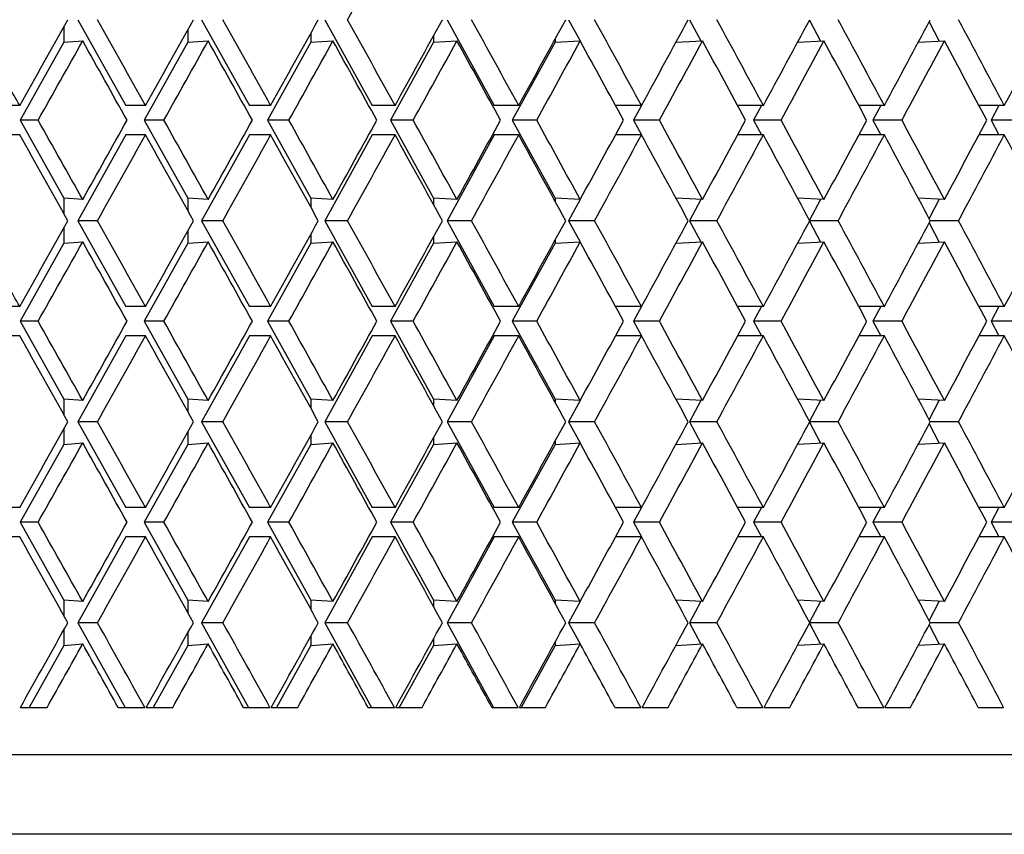
# Model space of a CAD drawing. Units: millimetres. Extents: x 64 to 2312, y 64 to 1616.
# Drawn here: x 633 to 639, y 1220 to 1225 of the extents above; entities that cross this region are included whole.
import ezdxf

# ---------------------------------------------------------------- set-up
doc = ezdxf.new("R2010")
doc.units = ezdxf.units.MM
doc.header["$LTSCALE"] = 8
doc.layers.add('Visible (ISO)', color=7, linetype='Continuous', lineweight=25, true_color=0x00003f)
doc.layers.add('Visible Narrow (ISO)', color=7, linetype='Continuous', lineweight=25, true_color=0x00003f)

msp = doc.modelspace()

# ---------------------------------------------------------------- linework, layer by layer
at = {"layer": 'Visible (ISO)'}
for p, q in [((633.1485, 1224.8737), (633.1485, 1224.7762)), ((633.2366, 1224.9188), (633.5391, 1224.3779)), ((634.0172, 1224.9188), (634.318, 1224.3779)), ((634.7934, 1224.9188), (635.0923, 1224.3779)), ((635.5648, 1224.9188), (635.8618, 1224.3779)), ((636.3312, 1224.9188), (636.4039, 1224.7853)), ((637.0921, 1224.9188), (637.1646, 1224.7847)), ((637.8492, 1224.915), (637.9195, 1224.7842)), ((638.6039, 1224.9046), (638.6682, 1224.7837)), ((633.9296, 1224.8545), (633.9296, 1224.7762)), ((634.7063, 1224.835), (634.7063, 1224.7762)), ((635.4783, 1224.8154), (635.4783, 1224.7762)), ((633.1485, 1224.7762), (632.8726, 1224.2854)), ((633.1485, 1224.7762), (633.2672, 1224.7853)), ((633.9296, 1224.7762), (633.6551, 1224.2854)), ((633.9296, 1224.7762), (634.0584, 1224.7853)), ((634.7063, 1224.7762), (634.4334, 1224.2854)), ((634.7063, 1224.7762), (634.8451, 1224.7853)), ((635.4783, 1224.7762), (635.207, 1224.2854)), ((635.4783, 1224.7762), (635.6271, 1224.7853)), ((636.2453, 1224.7762), (635.9758, 1224.2854)), ((636.2453, 1224.7954), (636.2453, 1224.7762)), ((636.2453, 1224.7762), (636.404, 1224.7853)), ((637.0074, 1224.7763), (637.1754, 1224.7853)), ((637.7746, 1224.7768), (637.941, 1224.7853)), ((638.5358, 1224.7773), (638.7005, 1224.7853)), ((632.8701, 1224.3779), (632.756, 1224.3779)), ((633.6633, 1224.3779), (633.5391, 1224.3779)), ((634.4523, 1224.3779), (634.318, 1224.3779)), ((635.2368, 1224.3779), (635.0923, 1224.3779)), ((636.0162, 1224.3779), (635.8618, 1224.3779)), ((636.7904, 1224.3779), (636.6267, 1224.3779)), ((636.7897, 1224.3779), (636.7392, 1224.2854)), ((637.559, 1224.3779), (637.3965, 1224.3779)), ((637.5471, 1224.3779), (637.4971, 1224.2854)), ((638.3216, 1224.3779), (638.1604, 1224.3779)), ((638.2987, 1224.3779), (638.249, 1224.2854)), ((639.0779, 1224.3779), (638.9181, 1224.3779)), ((639.0439, 1224.3779), (638.9947, 1224.2854)), ((632.9867, 1224.2854), (632.8726, 1224.2854)), ((632.8726, 1224.2854), (633.1485, 1223.7945)), ((633.7793, 1224.2854), (633.6551, 1224.2854)), ((633.6551, 1224.2854), (633.9296, 1223.7945)), ((634.5677, 1224.2854), (634.4334, 1224.2854)), ((634.4334, 1224.2854), (634.7063, 1223.7945)), ((635.3514, 1224.2854), (635.207, 1224.2854)), ((635.207, 1224.2854), (635.4783, 1223.7945)), ((636.1301, 1224.2854), (635.9758, 1224.2854)), ((635.9758, 1224.2854), (636.2453, 1223.7945)), ((636.9035, 1224.2854), (636.7392, 1224.2854)), ((636.7392, 1224.2854), (636.7897, 1224.1929)), ((637.6712, 1224.2854), (637.4971, 1224.2854)), ((637.4971, 1224.2854), (637.5471, 1224.1929)), ((638.4329, 1224.2854), (638.249, 1224.2854)), ((638.249, 1224.2854), (638.2987, 1224.1929)), ((639.1883, 1224.2854), (638.9947, 1224.2854)), ((638.9947, 1224.2854), (639.0439, 1224.1929)), ((632.8701, 1224.1929), (632.756, 1224.1929)), ((633.5391, 1224.1929), (633.2366, 1223.652)), ((633.6633, 1224.1929), (633.5391, 1224.1929)), ((634.318, 1224.1929), (634.0172, 1223.652)), ((634.4523, 1224.1929), (634.318, 1224.1929)), ((635.0923, 1224.1929), (634.7934, 1223.652)), ((635.2368, 1224.1929), (635.0923, 1224.1929)), ((635.8618, 1224.1929), (635.5648, 1223.652)), ((636.0162, 1224.1929), (635.8618, 1224.1929)), ((636.7904, 1224.1929), (636.6267, 1224.1929)), ((637.559, 1224.1929), (637.3965, 1224.1929)), ((638.3216, 1224.1929), (638.1604, 1224.1929)), ((639.0779, 1224.1929), (638.9181, 1224.1929)), ((633.2672, 1223.7855), (633.1485, 1223.7945)), ((633.1485, 1223.7945), (633.1485, 1223.6971)), ((634.0584, 1223.7855), (633.9296, 1223.7945)), ((633.9296, 1223.7945), (633.9296, 1223.7163)), ((634.8451, 1223.7855), (634.7063, 1223.7945)), ((634.7063, 1223.7945), (634.7063, 1223.7357)), ((635.6271, 1223.7855), (635.4783, 1223.7945)), ((635.4783, 1223.7945), (635.4783, 1223.7554)), ((636.404, 1223.7855), (636.2453, 1223.7945)), ((636.2453, 1223.7945), (636.2453, 1223.7753)), ((636.4039, 1223.7855), (636.3312, 1223.652)), ((637.1754, 1223.7855), (637.0074, 1223.7945)), ((637.1646, 1223.7861), (637.0921, 1223.652)), ((637.941, 1223.7855), (637.7746, 1223.7939)), ((637.9195, 1223.7866), (637.8492, 1223.6557)), ((638.7005, 1223.7855), (638.5358, 1223.7934)), ((638.6682, 1223.7871), (638.6039, 1223.6662)), ((633.2366, 1223.652), (633.5391, 1223.1112)), ((633.3605, 1223.652), (633.2366, 1223.652)), ((634.0172, 1223.652), (634.318, 1223.1112)), ((634.1512, 1223.652), (634.0172, 1223.652)), ((634.7934, 1223.652), (635.0923, 1223.1112)), ((634.9374, 1223.652), (634.7934, 1223.652)), ((635.5648, 1223.652), (635.8618, 1223.1112)), ((635.7188, 1223.652), (635.5648, 1223.652)), ((636.3312, 1223.652), (636.4039, 1223.5185)), ((636.4951, 1223.652), (636.3312, 1223.652)), ((637.0921, 1223.652), (637.1646, 1223.518)), ((637.2658, 1223.652), (637.0921, 1223.652)), ((637.8492, 1223.6483), (637.9195, 1223.5174)), ((638.0308, 1223.652), (637.8512, 1223.652)), ((638.6039, 1223.6378), (638.6682, 1223.517)), ((638.7895, 1223.652), (638.6115, 1223.652)), ((633.1485, 1223.607), (633.1485, 1223.5095)), ((633.9296, 1223.5878), (633.9296, 1223.5095)), ((634.7063, 1223.5683), (634.7063, 1223.5095)), ((633.1485, 1223.5095), (632.8726, 1223.0187)), ((633.1485, 1223.5095), (633.2672, 1223.5185)), ((633.9296, 1223.5095), (633.6551, 1223.0187)), ((633.9296, 1223.5095), (634.0584, 1223.5185)), ((634.7063, 1223.5095), (634.4334, 1223.0187)), ((634.7063, 1223.5095), (634.8451, 1223.5185)), ((635.4783, 1223.5095), (635.207, 1223.0187)), ((635.4783, 1223.5486), (635.4783, 1223.5095)), ((635.4783, 1223.5095), (635.6271, 1223.5185)), ((636.2453, 1223.5095), (635.9758, 1223.0187)), ((636.2453, 1223.5287), (636.2453, 1223.5095)), ((636.2453, 1223.5095), (636.404, 1223.5185)), ((637.0074, 1223.5095), (637.1754, 1223.5185)), ((637.7746, 1223.5101), (637.941, 1223.5185)), ((638.5358, 1223.5106), (638.7005, 1223.5185)), ((632.8701, 1223.1112), (632.756, 1223.1112)), ((633.6633, 1223.1112), (633.5391, 1223.1112)), ((634.4523, 1223.1112), (634.318, 1223.1112)), ((635.2368, 1223.1112), (635.0923, 1223.1112)), ((636.0162, 1223.1112), (635.8618, 1223.1112)), ((636.7904, 1223.1112), (636.6267, 1223.1112)), ((636.7897, 1223.1112), (636.7392, 1223.0187)), ((637.559, 1223.1112), (637.3965, 1223.1112)), ((637.5471, 1223.1112), (637.4971, 1223.0187)), ((638.3216, 1223.1112), (638.1604, 1223.1112)), ((638.2987, 1223.1112), (638.249, 1223.0187)), ((639.0779, 1223.1112), (638.9181, 1223.1112)), ((639.0439, 1223.1112), (638.9947, 1223.0187)), ((632.9867, 1223.0187), (632.8726, 1223.0187)), ((632.8726, 1223.0187), (633.1485, 1222.5278)), ((633.7793, 1223.0187), (633.6551, 1223.0187)), ((633.6551, 1223.0187), (633.9296, 1222.5278)), ((634.5677, 1223.0187), (634.4334, 1223.0187)), ((634.4334, 1223.0187), (634.7063, 1222.5278)), ((635.3514, 1223.0187), (635.207, 1223.0187)), ((635.207, 1223.0187), (635.4783, 1222.5278)), ((636.1301, 1223.0187), (635.9758, 1223.0187)), ((635.9758, 1223.0187), (636.2453, 1222.5278)), ((636.9035, 1223.0187), (636.7392, 1223.0187)), ((636.7392, 1223.0187), (636.7897, 1222.9262)), ((637.6712, 1223.0187), (637.4971, 1223.0187)), ((637.4971, 1223.0187), (637.5471, 1222.9262)), ((638.4329, 1223.0187), (638.249, 1223.0187)), ((638.249, 1223.0187), (638.2987, 1222.9262)), ((639.1883, 1223.0187), (638.9947, 1223.0187)), ((638.9947, 1223.0187), (639.0439, 1222.9262)), ((632.8701, 1222.9262), (632.756, 1222.9262)), ((633.5391, 1222.9262), (633.2366, 1222.3853)), ((633.6633, 1222.9262), (633.5391, 1222.9262)), ((634.318, 1222.9262), (634.0172, 1222.3853)), ((634.4523, 1222.9262), (634.318, 1222.9262)), ((635.0923, 1222.9262), (634.7934, 1222.3853)), ((635.2368, 1222.9262), (635.0923, 1222.9262)), ((635.8618, 1222.9262), (635.5648, 1222.3853)), ((636.0162, 1222.9262), (635.8618, 1222.9262)), ((636.7904, 1222.9262), (636.6267, 1222.9262)), ((637.559, 1222.9262), (637.3965, 1222.9262)), ((638.3216, 1222.9262), (638.1604, 1222.9262)), ((639.0779, 1222.9262), (638.9181, 1222.9262)), ((633.2672, 1222.5188), (633.1485, 1222.5278)), ((633.1485, 1222.5278), (633.1485, 1222.4303)), ((634.0584, 1222.5188), (633.9296, 1222.5278)), ((633.9296, 1222.5278), (633.9296, 1222.4496)), ((634.8451, 1222.5188), (634.7063, 1222.5278)), ((634.7063, 1222.5278), (634.7063, 1222.469)), ((635.6271, 1222.5188), (635.4783, 1222.5278)), ((635.4783, 1222.5278), (635.4783, 1222.4887)), ((636.404, 1222.5188), (636.2453, 1222.5278)), ((636.2453, 1222.5278), (636.2453, 1222.5086)), ((636.4039, 1222.5188), (636.3312, 1222.3853)), ((637.1754, 1222.5188), (637.0074, 1222.5278)), ((637.1646, 1222.5194), (637.0921, 1222.3853)), ((637.941, 1222.5188), (637.7746, 1222.5272)), ((637.9195, 1222.5199), (637.8492, 1222.389)), ((638.7005, 1222.5188), (638.5358, 1222.5267)), ((638.6682, 1222.5203), (638.6039, 1222.3995)), ((633.2366, 1222.3853), (633.5391, 1221.8444)), ((633.3605, 1222.3853), (633.2366, 1222.3853)), ((634.0172, 1222.3853), (634.318, 1221.8444)), ((634.1512, 1222.3853), (634.0172, 1222.3853)), ((634.7934, 1222.3853), (635.0923, 1221.8444)), ((634.9374, 1222.3853), (634.7934, 1222.3853)), ((635.5648, 1222.3853), (635.8618, 1221.8444)), ((635.7188, 1222.3853), (635.5648, 1222.3853)), ((636.3312, 1222.3853), (636.4039, 1222.2518)), ((636.4951, 1222.3853), (636.3312, 1222.3853)), ((637.0921, 1222.3853), (637.1646, 1222.2512)), ((637.2658, 1222.3853), (637.0921, 1222.3853)), ((638.0308, 1222.3853), (637.8512, 1222.3853)), ((638.7895, 1222.3853), (638.6115, 1222.3853)), ((633.1485, 1222.3403), (633.1485, 1222.2428)), ((633.9296, 1222.321), (633.9296, 1222.2428)), ((637.8492, 1222.3816), (637.9195, 1222.2507)), ((638.6039, 1222.3711), (638.6682, 1222.2502)), ((634.7063, 1222.3016), (634.7063, 1222.2428)), ((635.4783, 1222.2819), (635.4783, 1222.2428)), ((636.2453, 1222.262), (636.2453, 1222.2428)), ((633.1485, 1222.2428), (632.8726, 1221.7519)), ((633.1485, 1222.2428), (633.2672, 1222.2518)), ((633.9296, 1222.2428), (633.6551, 1221.7519)), ((633.9296, 1222.2428), (634.0584, 1222.2518)), ((634.7063, 1222.2428), (634.4334, 1221.7519)), ((634.7063, 1222.2428), (634.8451, 1222.2518)), ((635.4783, 1222.2428), (635.207, 1221.7519)), ((635.4783, 1222.2428), (635.6271, 1222.2518)), ((636.2453, 1222.2428), (635.9758, 1221.7519)), ((636.2453, 1222.2428), (636.404, 1222.2518)), ((637.0074, 1222.2428), (637.1754, 1222.2518)), ((637.7746, 1222.2434), (637.941, 1222.2518)), ((638.5358, 1222.2439), (638.7005, 1222.2518)), ((632.8701, 1221.8444), (632.756, 1221.8444)), ((633.6633, 1221.8444), (633.5391, 1221.8444)), ((634.4523, 1221.8444), (634.318, 1221.8444)), ((635.2368, 1221.8444), (635.0923, 1221.8444)), ((636.0162, 1221.8444), (635.8618, 1221.8444)), ((636.7904, 1221.8444), (636.6267, 1221.8444)), ((636.7897, 1221.8444), (636.7392, 1221.7519)), ((637.559, 1221.8444), (637.3965, 1221.8444)), ((637.5471, 1221.8444), (637.4971, 1221.7519)), ((638.3216, 1221.8444), (638.1604, 1221.8444)), ((638.2987, 1221.8444), (638.249, 1221.7519)), ((639.0779, 1221.8444), (638.9181, 1221.8444)), ((639.0439, 1221.8444), (638.9947, 1221.7519)), ((632.9867, 1221.7519), (632.8726, 1221.7519)), ((632.8726, 1221.7519), (633.1485, 1221.2611)), ((633.7793, 1221.7519), (633.6551, 1221.7519)), ((633.6551, 1221.7519), (633.9296, 1221.2611)), ((634.5677, 1221.7519), (634.4334, 1221.7519)), ((634.4334, 1221.7519), (634.7063, 1221.2611)), ((635.3514, 1221.7519), (635.207, 1221.7519)), ((635.207, 1221.7519), (635.4783, 1221.2611)), ((636.1301, 1221.7519), (635.9758, 1221.7519)), ((635.9758, 1221.7519), (636.2453, 1221.2611)), ((636.9035, 1221.7519), (636.7392, 1221.7519)), ((636.7392, 1221.7519), (636.7897, 1221.6594)), ((637.6712, 1221.7519), (637.4971, 1221.7519)), ((637.4971, 1221.7519), (637.5471, 1221.6594)), ((638.4329, 1221.7519), (638.249, 1221.7519)), ((638.249, 1221.7519), (638.2987, 1221.6594)), ((639.1883, 1221.7519), (638.9947, 1221.7519)), ((638.9947, 1221.7519), (639.0439, 1221.6594)), ((632.8701, 1221.6594), (632.756, 1221.6594)), ((633.5391, 1221.6594), (633.2366, 1221.1186)), ((633.6633, 1221.6594), (633.5391, 1221.6594)), ((634.318, 1221.6594), (634.0172, 1221.1186)), ((634.4523, 1221.6594), (634.318, 1221.6594)), ((635.0923, 1221.6594), (634.7934, 1221.1186)), ((635.2368, 1221.6594), (635.0923, 1221.6594)), ((635.8618, 1221.6594), (635.5648, 1221.1186)), ((636.0162, 1221.6594), (635.8618, 1221.6594)), ((636.7904, 1221.6594), (636.6267, 1221.6594)), ((637.559, 1221.6594), (637.3965, 1221.6594)), ((638.3216, 1221.6594), (638.1604, 1221.6594)), ((639.0779, 1221.6594), (638.9181, 1221.6594)), ((633.2672, 1221.2521), (633.1485, 1221.2611)), ((633.1485, 1221.2611), (633.1485, 1221.1636)), ((634.0584, 1221.2521), (633.9296, 1221.2611)), ((633.9296, 1221.2611), (633.9296, 1221.1828)), ((634.8451, 1221.2521), (634.7063, 1221.2611)), ((634.7063, 1221.2611), (634.7063, 1221.2023)), ((635.6271, 1221.2521), (635.4783, 1221.2611)), ((635.4783, 1221.2611), (635.4783, 1221.2219)), ((636.404, 1221.2521), (636.2453, 1221.2611)), ((636.2453, 1221.2611), (636.2453, 1221.2419)), ((636.4039, 1221.2521), (636.3312, 1221.1186)), ((637.1754, 1221.2521), (637.0074, 1221.2611)), ((637.1646, 1221.2526), (637.0921, 1221.1186)), ((637.941, 1221.2521), (637.7746, 1221.2605)), ((637.9195, 1221.2532), (637.8492, 1221.1223)), ((638.7005, 1221.2521), (638.5358, 1221.26)), ((638.6682, 1221.2536), (638.6039, 1221.1328)), ((633.3605, 1221.1186), (633.2366, 1221.1186)), ((633.2366, 1221.1186), (633.5348, 1220.5854)), ((634.1512, 1221.1186), (634.0172, 1221.1186)), ((634.0172, 1221.1186), (634.3137, 1220.5854)), ((634.9374, 1221.1186), (634.7934, 1221.1186)), ((634.7934, 1221.1186), (635.0881, 1220.5854)), ((635.7188, 1221.1186), (635.5648, 1221.1186)), ((635.5648, 1221.1186), (635.8576, 1220.5854)), ((636.4951, 1221.1186), (636.3312, 1221.1186)), ((636.3312, 1221.1186), (636.4039, 1220.9851)), ((637.2658, 1221.1186), (637.0921, 1221.1186)), ((637.0921, 1221.1186), (637.1646, 1220.9845)), ((637.8492, 1221.1149), (637.9195, 1220.984)), ((638.0308, 1221.1186), (637.8512, 1221.1186)), ((638.6039, 1221.1044), (638.6682, 1220.9835)), ((638.7895, 1221.1186), (638.6115, 1221.1186)), ((633.1485, 1221.0735), (633.1485, 1220.976)), ((633.9296, 1221.0543), (633.9296, 1220.976)), ((634.7063, 1221.0349), (634.7063, 1220.976)), ((633.1485, 1220.976), (632.929, 1220.5854)), ((633.1485, 1220.976), (633.2672, 1220.9851)), ((633.9296, 1220.976), (633.7112, 1220.5854)), ((633.9296, 1220.976), (634.0584, 1220.9851)), ((634.7063, 1220.976), (634.4891, 1220.5854)), ((634.7063, 1220.976), (634.8451, 1220.9851)), ((635.4783, 1220.976), (635.2624, 1220.5854)), ((635.4783, 1221.0152), (635.4783, 1220.976)), ((635.4783, 1220.976), (635.6271, 1220.9851)), ((636.2453, 1220.976), (636.0308, 1220.5854)), ((636.2453, 1220.9953), (636.2453, 1220.976)), ((636.2453, 1220.976), (636.404, 1220.9851)), ((637.0074, 1220.9761), (637.1754, 1220.9851)), ((637.7746, 1220.9766), (637.941, 1220.9851)), ((638.5358, 1220.9772), (638.7005, 1220.9851)), ((632.8744, 1220.5854), (633.0429, 1220.5854)), ((633.4912, 1220.5854), (633.659, 1220.5854)), ((633.6676, 1220.5854), (633.8353, 1220.5854)), ((634.2811, 1220.5854), (634.4481, 1220.5854)), ((634.4566, 1220.5854), (634.6233, 1220.5854)), ((635.0666, 1220.5854), (635.2325, 1220.5854)), ((635.241, 1220.5854), (635.4067, 1220.5854)), ((635.8471, 1220.5854), (636.012, 1220.5854)), ((636.0204, 1220.5854), (636.1851, 1220.5854)), ((636.6225, 1220.5854), (636.7862, 1220.5854)), ((636.7946, 1220.5854), (636.9581, 1220.5854)), ((637.3923, 1220.5854), (637.5548, 1220.5854)), ((637.5631, 1220.5854), (637.7254, 1220.5854)), ((638.1563, 1220.5854), (638.3175, 1220.5854)), ((638.3257, 1220.5854), (638.4866, 1220.5854)), ((638.914, 1220.5854), (639.0738, 1220.5854)), ((662.4719, 1219.7854), (632.7206, 1219.7854))]:
    msp.add_line(p, q, dxfattribs=at)
for centre, major_axis, ratio, start_param, end_param in [((623.9719, 1225.4596), (-38.0483, -67.3767), 0.127092, 1.634437, 1.642444), ((623.9719, 1224.3779), (-38.4151, -67.4411), 0.099779, 1.62757, 1.635577), ((623.9719, 1224.3779), (-38.3029, 67.4211), 0.108878, 4.650612, 4.658619), ((623.9719, 1224.3779), (-38.3029, -67.4211), 0.108878, 1.632573, 1.64058), ((623.9719, 1224.3779), (-38.1807, 67.3996), 0.117983, 4.645653, 4.65366), ((623.9719, 1224.3779), (-38.1807, -67.3996), 0.117983, 1.637532, 1.645539), ((623.9719, 1224.3779), (-38.0483, 67.3767), 0.127092, 4.640741, 4.648748), ((623.9719, 1224.3779), (-38.0483, -67.3767), 0.127092, 1.642444, 1.650451), ((623.9719, 1224.3779), (-37.9057, 67.3524), 0.136208, 4.635882, 4.643888), ((623.9719, 1224.3779), (-37.9057, -67.3524), 0.136208, 1.647304, 1.655311), ((623.9719, 1224.3779), (-37.7527, 67.3268), 0.145328, 4.631078, 4.639085), ((623.9719, 1224.3779), (-37.7527, -67.3268), 0.145328, 1.652108, 1.660115), ((623.9719, 1224.3779), (-37.5892, 67.3), 0.154454, 4.626334, 4.634341), ((623.9719, 1224.3779), (-37.5892, -67.3), 0.154454, 1.656851, 1.664858), ((623.9719, 1224.3779), (-37.4152, 67.2721), 0.163586, 4.621656, 4.629663), ((623.9719, 1224.3779), (-37.4152, -67.2721), 0.163586, 1.661529, 1.669536), ((623.9719, 1224.3779), (-37.2304, 67.2432), 0.172724, 4.617047, 4.625054), ((623.9719, 1224.3779), (-37.2304, -67.2432), 0.172724, 1.666138, 1.674145), ((623.9719, 1224.0779), (-38.4151, -67.4411), 0.099779, 1.630642, 1.638042), ((623.9719, 1224.0779), (-38.3029, 67.4211), 0.108878, 4.653684, 4.661084), ((623.9719, 1224.0779), (-38.3029, -67.4211), 0.108878, 1.635645, 1.643045), ((623.9719, 1224.0779), (-38.1807, 67.3996), 0.117983, 4.648725, 4.656125), ((623.9719, 1224.0779), (-38.1807, -67.3996), 0.117983, 1.640604, 1.648004), ((623.9719, 1224.0779), (-38.0483, 67.3767), 0.127092, 4.643813, 4.651213), ((623.9719, 1224.0779), (-38.0483, -67.3767), 0.127092, 1.645516, 1.652916), ((623.9719, 1224.0779), (-37.9057, 67.3524), 0.136208, 4.638953, 4.646353), ((623.9719, 1224.0779), (-37.9057, -67.3524), 0.136208, 1.650376, 1.657776), ((623.9719, 1224.0779), (-37.7527, 67.3268), 0.145328, 4.634149, 4.64155), ((623.9719, 1224.0779), (-37.7527, -67.3268), 0.145328, 1.655179, 1.66258), ((623.9719, 1224.0779), (-37.5892, 67.3), 0.154454, 4.629406, 4.636806), ((623.9719, 1224.0779), (-37.5892, -67.3), 0.154454, 1.659923, 1.667323), ((623.9719, 1224.0779), (-37.4152, 67.2721), 0.163586, 4.624728, 4.632128), ((623.9719, 1224.0779), (-37.4152, -67.2721), 0.163586, 1.664601, 1.672001), ((623.9719, 1224.0779), (-37.2304, 67.2432), 0.172724, 4.620119, 4.627519), ((623.9719, 1224.3779), (-38.4151, 67.4411), 0.099779, 4.655615, 4.659532), ((623.9719, 1224.4929), (-38.4151, 67.4411), 0.099779, 4.645143, 4.652543), ((623.9719, 1224.4929), (-38.3029, -67.4211), 0.108878, 1.622101, 1.629501), ((623.9719, 1224.4929), (-38.3029, 67.4211), 0.108878, 4.64014, 4.647541), ((623.9719, 1224.4929), (-38.1807, -67.3996), 0.117983, 1.62706, 1.63446), ((623.9719, 1224.4929), (-38.1807, 67.3996), 0.117983, 4.635181, 4.642581), ((623.9719, 1224.4929), (-38.0483, -67.3767), 0.127092, 1.631972, 1.639372), ((623.9719, 1224.4929), (-38.0483, 67.3767), 0.127092, 4.630269, 4.63767), ((623.9719, 1224.4929), (-37.9057, -67.3524), 0.136208, 1.636832, 1.644232), ((623.9719, 1224.4929), (-37.9057, 67.3524), 0.136208, 4.62541, 4.63281), ((623.9719, 1224.4929), (-37.7527, -67.3268), 0.145328, 1.641636, 1.649036), ((623.9719, 1224.4929), (-37.7527, 67.3268), 0.145328, 4.620606, 4.628006), ((623.9719, 1224.4929), (-37.5892, -67.3), 0.154454, 1.646379, 1.653779), ((623.9719, 1224.4929), (-37.5892, 67.3), 0.154454, 4.615862, 4.623262), ((623.9719, 1224.4929), (-37.4152, -67.2721), 0.163586, 1.651057, 1.658458), ((623.9719, 1224.4929), (-37.4152, 67.2721), 0.163586, 4.611184, 4.618584), ((623.9719, 1224.4929), (-37.2304, -67.2432), 0.172724, 1.655666, 1.663066), ((623.9719, 1224.1929), (-38.4151, 67.4411), 0.099779, 4.647608, 4.655615), ((623.9719, 1224.1929), (-38.3029, -67.4211), 0.108878, 1.624566, 1.632573), ((623.9719, 1224.1929), (-38.3029, 67.4211), 0.108878, 4.642605, 4.650612), ((623.9719, 1224.1929), (-38.1807, -67.3996), 0.117983, 1.629525, 1.637532), ((623.9719, 1224.1929), (-38.1807, 67.3996), 0.117983, 4.637646, 4.645653), ((623.9719, 1224.1929), (-38.0483, -67.3767), 0.127092, 1.634437, 1.642444), ((623.9719, 1224.1929), (-38.0483, 67.3767), 0.127092, 4.632734, 4.640741), ((623.9719, 1224.1929), (-37.9057, -67.3524), 0.136208, 1.639297, 1.647304), ((623.9719, 1224.1929), (-37.9057, 67.3524), 0.136208, 4.627875, 4.635882), ((623.9719, 1224.1929), (-37.7527, -67.3268), 0.145328, 1.644101, 1.652108), ((623.9719, 1224.1929), (-37.7527, 67.3268), 0.145328, 4.623071, 4.631078), ((623.9719, 1224.1929), (-37.5892, -67.3), 0.154454, 1.648844, 1.656851), ((623.9719, 1224.1929), (-37.5892, 67.3), 0.154454, 4.618327, 4.626334), ((623.9719, 1224.1929), (-37.4152, -67.2721), 0.163586, 1.653522, 1.661529), ((623.9719, 1224.1929), (-37.4152, 67.2721), 0.163586, 4.613649, 4.621656), ((623.9719, 1224.1929), (-37.2304, -67.2432), 0.172724, 1.658131, 1.666138), ((623.9719, 1224.1929), (-37.2304, 67.2432), 0.172724, 4.60904, 4.617047), ((623.9719, 1223.1112), (-38.4151, -67.4411), 0.099779, 1.62757, 1.635577), ((623.9719, 1223.1112), (-38.3029, 67.4211), 0.108878, 4.650612, 4.658619), ((623.9719, 1223.1112), (-38.3029, -67.4211), 0.108878, 1.632573, 1.64058), ((623.9719, 1223.1112), (-38.1807, 67.3996), 0.117983, 4.645653, 4.65366), ((623.9719, 1223.1112), (-38.1807, -67.3996), 0.117983, 1.637532, 1.645539), ((623.9719, 1223.1112), (-38.0483, 67.3767), 0.127092, 4.640741, 4.648748), ((623.9719, 1223.1112), (-38.0483, -67.3767), 0.127092, 1.642444, 1.650451), ((623.9719, 1223.1112), (-37.9057, 67.3524), 0.136208, 4.635882, 4.643888), ((623.9719, 1223.1112), (-37.9057, -67.3524), 0.136208, 1.647304, 1.655311), ((623.9719, 1223.1112), (-37.7527, 67.3268), 0.145328, 4.631078, 4.639085), ((623.9719, 1223.1112), (-37.7527, -67.3268), 0.145328, 1.652108, 1.660115), ((623.9719, 1223.1112), (-37.5892, 67.3), 0.154454, 4.626334, 4.634341), ((623.9719, 1223.1112), (-37.5892, -67.3), 0.154454, 1.656851, 1.664858), ((623.9719, 1223.1112), (-37.4152, 67.2721), 0.163586, 4.621656, 4.629663), ((623.9719, 1223.1112), (-37.4152, -67.2721), 0.163586, 1.661529, 1.669536), ((623.9719, 1223.1112), (-37.2304, 67.2432), 0.172724, 4.617047, 4.625054), ((623.9719, 1223.1112), (-37.2304, -67.2432), 0.172724, 1.666138, 1.674145), ((623.9719, 1222.8112), (-38.4151, -67.4411), 0.099779, 1.630642, 1.638042), ((623.9719, 1222.8112), (-38.3029, 67.4211), 0.108878, 4.653684, 4.661084), ((623.9719, 1222.8112), (-38.3029, -67.4211), 0.108878, 1.635645, 1.643045), ((623.9719, 1222.8112), (-38.1807, 67.3996), 0.117983, 4.648725, 4.656125), ((623.9719, 1222.8112), (-38.1807, -67.3996), 0.117983, 1.640604, 1.648004), ((623.9719, 1222.8112), (-38.0483, 67.3767), 0.127092, 4.643813, 4.651213), ((623.9719, 1222.8112), (-38.0483, -67.3767), 0.127092, 1.645516, 1.652916), ((623.9719, 1222.8112), (-37.9057, 67.3524), 0.136208, 4.638953, 4.646353), ((623.9719, 1222.8112), (-37.9057, -67.3524), 0.136208, 1.650376, 1.657776), ((623.9719, 1222.8112), (-37.7527, 67.3268), 0.145328, 4.634149, 4.64155), ((623.9719, 1222.8112), (-37.7527, -67.3268), 0.145328, 1.655179, 1.66258), ((623.9719, 1222.8112), (-37.5892, 67.3), 0.154454, 4.629406, 4.636806), ((623.9719, 1222.8112), (-37.5892, -67.3), 0.154454, 1.659923, 1.667323), ((623.9719, 1222.8112), (-37.4152, 67.2721), 0.163586, 4.624728, 4.632128), ((623.9719, 1222.8112), (-37.4152, -67.2721), 0.163586, 1.664601, 1.672001), ((623.9719, 1222.8112), (-37.2304, 67.2432), 0.172724, 4.620119, 4.627519), ((623.9719, 1223.1112), (-38.4151, 67.4411), 0.099779, 4.655615, 4.659515), ((623.9719, 1223.2262), (-38.4151, 67.4411), 0.099779, 4.645143, 4.652543), ((623.9719, 1223.2262), (-38.3029, -67.4211), 0.108878, 1.622101, 1.629501), ((623.9719, 1223.2262), (-38.3029, 67.4211), 0.108878, 4.64014, 4.647541), ((623.9719, 1223.2262), (-38.1807, -67.3996), 0.117983, 1.62706, 1.63446), ((623.9719, 1223.2262), (-38.1807, 67.3996), 0.117983, 4.635181, 4.642581), ((623.9719, 1223.2262), (-38.0483, -67.3767), 0.127092, 1.631972, 1.639372), ((623.9719, 1223.2262), (-38.0483, 67.3767), 0.127092, 4.630269, 4.63767), ((623.9719, 1223.2262), (-37.9057, -67.3524), 0.136208, 1.636832, 1.644232), ((623.9719, 1223.2262), (-37.9057, 67.3524), 0.136208, 4.62541, 4.63281), ((623.9719, 1223.2262), (-37.7527, -67.3268), 0.145328, 1.641636, 1.649036), ((623.9719, 1223.2262), (-37.7527, 67.3268), 0.145328, 4.620606, 4.628006), ((623.9719, 1223.2262), (-37.5892, -67.3), 0.154454, 1.646379, 1.653779), ((623.9719, 1223.2262), (-37.5892, 67.3), 0.154454, 4.615862, 4.623262), ((623.9719, 1223.2262), (-37.4152, -67.2721), 0.163586, 1.651057, 1.658458), ((623.9719, 1223.2262), (-37.4152, 67.2721), 0.163586, 4.611184, 4.618584), ((623.9719, 1223.2262), (-37.2304, -67.2432), 0.172724, 1.655666, 1.663066), ((623.9719, 1222.9262), (-38.4151, 67.4411), 0.099779, 4.647608, 4.655615), ((623.9719, 1222.9262), (-38.3029, -67.4211), 0.108878, 1.624566, 1.632573), ((623.9719, 1222.9262), (-38.3029, 67.4211), 0.108878, 4.642605, 4.650612), ((623.9719, 1222.9262), (-38.1807, -67.3996), 0.117983, 1.629525, 1.637532), ((623.9719, 1222.9262), (-38.1807, 67.3996), 0.117983, 4.637646, 4.645653), ((623.9719, 1222.9262), (-38.0483, -67.3767), 0.127092, 1.634437, 1.642444), ((623.9719, 1222.9262), (-38.0483, 67.3767), 0.127092, 4.632734, 4.640741), ((623.9719, 1222.9262), (-37.9057, -67.3524), 0.136208, 1.639297, 1.647304), ((623.9719, 1222.9262), (-37.9057, 67.3524), 0.136208, 4.627875, 4.635882), ((623.9719, 1222.9262), (-37.7527, -67.3268), 0.145328, 1.644101, 1.652108), ((623.9719, 1222.9262), (-37.7527, 67.3268), 0.145328, 4.623071, 4.631078), ((623.9719, 1222.9262), (-37.5892, -67.3), 0.154454, 1.648844, 1.656851), ((623.9719, 1222.9262), (-37.5892, 67.3), 0.154454, 4.618327, 4.626334), ((623.9719, 1222.9262), (-37.4152, -67.2721), 0.163586, 1.653522, 1.661529), ((623.9719, 1222.9262), (-37.4152, 67.2721), 0.163586, 4.613649, 4.621656), ((623.9719, 1222.9262), (-37.2304, -67.2432), 0.172724, 1.658131, 1.666138), ((623.9719, 1222.9262), (-37.2304, 67.2432), 0.172724, 4.60904, 4.617047), ((623.9719, 1221.8444), (-38.4151, -67.4411), 0.099779, 1.62757, 1.635577), ((623.9719, 1221.8444), (-38.3029, 67.4211), 0.108878, 4.650612, 4.658619), ((623.9719, 1221.8444), (-38.3029, -67.4211), 0.108878, 1.632573, 1.64058), ((623.9719, 1221.8444), (-38.1807, 67.3996), 0.117983, 4.645653, 4.65366), ((623.9719, 1221.8444), (-38.1807, -67.3996), 0.117983, 1.637532, 1.645539), ((623.9719, 1221.8444), (-38.0483, 67.3767), 0.127092, 4.640741, 4.648748), ((623.9719, 1221.8444), (-38.0483, -67.3767), 0.127092, 1.642444, 1.650451), ((623.9719, 1221.8444), (-37.9057, 67.3524), 0.136208, 4.635882, 4.643888), ((623.9719, 1221.8444), (-37.9057, -67.3524), 0.136208, 1.647304, 1.655311), ((623.9719, 1221.8444), (-37.7527, 67.3268), 0.145328, 4.631078, 4.639085), ((623.9719, 1221.8444), (-37.7527, -67.3268), 0.145328, 1.652108, 1.660115), ((623.9719, 1221.8444), (-37.5892, 67.3), 0.154454, 4.626334, 4.634341), ((623.9719, 1221.8444), (-37.5892, -67.3), 0.154454, 1.656851, 1.664858), ((623.9719, 1221.8444), (-37.4152, 67.2721), 0.163586, 4.621656, 4.629663), ((623.9719, 1221.8444), (-37.4152, -67.2721), 0.163586, 1.661529, 1.669536), ((623.9719, 1221.8444), (-37.2304, 67.2432), 0.172724, 4.617047, 4.625054), ((623.9719, 1221.8444), (-37.2304, -67.2432), 0.172724, 1.666138, 1.674145), ((623.9719, 1221.5444), (-38.4151, -67.4411), 0.099779, 1.630642, 1.638042), ((623.9719, 1221.5444), (-38.3029, 67.4211), 0.108878, 4.653684, 4.661084), ((623.9719, 1221.5444), (-38.3029, -67.4211), 0.108878, 1.635645, 1.643045), ((623.9719, 1221.5444), (-38.1807, 67.3996), 0.117983, 4.648725, 4.656125), ((623.9719, 1221.5444), (-38.1807, -67.3996), 0.117983, 1.640604, 1.648004), ((623.9719, 1221.5444), (-38.0483, 67.3767), 0.127092, 4.643813, 4.651213), ((623.9719, 1221.5444), (-38.0483, -67.3767), 0.127092, 1.645516, 1.652916), ((623.9719, 1221.5444), (-37.9057, 67.3524), 0.136208, 4.638953, 4.646353), ((623.9719, 1221.5444), (-37.9057, -67.3524), 0.136208, 1.650376, 1.657776), ((623.9719, 1221.5444), (-37.7527, 67.3268), 0.145328, 4.634149, 4.64155), ((623.9719, 1221.5444), (-37.7527, -67.3268), 0.145328, 1.655179, 1.66258), ((623.9719, 1221.5444), (-37.5892, 67.3), 0.154454, 4.629406, 4.636806), ((623.9719, 1221.5444), (-37.5892, -67.3), 0.154454, 1.659923, 1.667323), ((623.9719, 1221.5444), (-37.4152, 67.2721), 0.163586, 4.624728, 4.632128), ((623.9719, 1221.5444), (-37.4152, -67.2721), 0.163586, 1.664601, 1.672001), ((623.9719, 1221.5444), (-37.2304, 67.2432), 0.172724, 4.620119, 4.627519), ((623.9719, 1221.9594), (-38.4151, 67.4411), 0.099779, 4.645143, 4.652543), ((623.9719, 1221.9594), (-38.3029, -67.4211), 0.108878, 1.622101, 1.629501), ((623.9719, 1221.9594), (-38.3029, 67.4211), 0.108878, 4.64014, 4.647541), ((623.9719, 1221.9594), (-38.1807, -67.3996), 0.117983, 1.62706, 1.63446), ((623.9719, 1221.9594), (-38.1807, 67.3996), 0.117983, 4.635181, 4.642581), ((623.9719, 1221.9594), (-38.0483, -67.3767), 0.127092, 1.631972, 1.639372), ((623.9719, 1221.9594), (-38.0483, 67.3767), 0.127092, 4.630269, 4.63767), ((623.9719, 1221.9594), (-37.9057, -67.3524), 0.136208, 1.636832, 1.644232), ((623.9719, 1221.9594), (-37.9057, 67.3524), 0.136208, 4.62541, 4.63281), ((623.9719, 1221.9594), (-37.7527, -67.3268), 0.145328, 1.641636, 1.649036), ((623.9719, 1221.9594), (-37.7527, 67.3268), 0.145328, 4.620606, 4.628006), ((623.9719, 1221.9594), (-37.5892, -67.3), 0.154454, 1.646379, 1.653779), ((623.9719, 1221.9594), (-37.5892, 67.3), 0.154454, 4.615862, 4.623262), ((623.9719, 1221.9594), (-37.4152, -67.2721), 0.163586, 1.651057, 1.658458), ((623.9719, 1221.9594), (-37.4152, 67.2721), 0.163586, 4.611184, 4.618584), ((623.9719, 1221.9594), (-37.2304, -67.2432), 0.172724, 1.655666, 1.663066), ((623.9719, 1221.6594), (-38.4151, 67.4411), 0.099779, 4.647608, 4.655615), ((623.9719, 1221.6594), (-38.3029, -67.4211), 0.108878, 1.624566, 1.632573), ((623.9719, 1221.6594), (-38.3029, 67.4211), 0.108878, 4.642605, 4.650612), ((623.9719, 1221.6594), (-38.1807, -67.3996), 0.117983, 1.629525, 1.637532), ((623.9719, 1221.6594), (-38.1807, 67.3996), 0.117983, 4.637646, 4.645653), ((623.9719, 1221.6594), (-38.0483, -67.3767), 0.127092, 1.634437, 1.642444), ((623.9719, 1221.6594), (-38.0483, 67.3767), 0.127092, 4.632734, 4.640741), ((623.9719, 1221.6594), (-37.9057, -67.3524), 0.136208, 1.639297, 1.647304), ((623.9719, 1221.6594), (-37.9057, 67.3524), 0.136208, 4.627875, 4.635882), ((623.9719, 1221.6594), (-37.7527, -67.3268), 0.145328, 1.644101, 1.652108), ((623.9719, 1221.6594), (-37.7527, 67.3268), 0.145328, 4.623071, 4.631078), ((623.9719, 1221.6594), (-37.5892, -67.3), 0.154454, 1.648844, 1.656851), ((623.9719, 1221.6594), (-37.5892, 67.3), 0.154454, 4.618327, 4.626334), ((623.9719, 1221.6594), (-37.4152, -67.2721), 0.163586, 1.653522, 1.661529), ((623.9719, 1221.6594), (-37.4152, 67.2721), 0.163586, 4.613649, 4.621656), ((623.9719, 1221.6594), (-37.2304, -67.2432), 0.172724, 1.658131, 1.666138), ((623.9719, 1221.6594), (-37.2304, 67.2432), 0.172724, 4.60904, 4.617047), ((623.9719, 1220.5777), (-38.4151, -67.4411), 0.099779, 1.627684, 1.635577), ((623.9719, 1220.5777), (-38.3029, 67.4211), 0.108878, 4.650726, 4.658619), ((623.9719, 1220.5777), (-38.3029, -67.4211), 0.108878, 1.632687, 1.64058), ((623.9719, 1220.5777), (-38.1807, 67.3996), 0.117983, 4.645767, 4.65366), ((623.9719, 1220.5777), (-38.1807, -67.3996), 0.117983, 1.637646, 1.645539), ((623.9719, 1220.5777), (-38.0483, 67.3767), 0.127092, 4.640855, 4.648748), ((623.9719, 1220.5777), (-38.0483, -67.3767), 0.127092, 1.642558, 1.650451), ((623.9719, 1220.5777), (-37.9057, 67.3524), 0.136208, 4.635995, 4.643888), ((623.9719, 1220.5777), (-37.9057, -67.3524), 0.136208, 1.647418, 1.655311), ((623.9719, 1220.5777), (-37.7527, 67.3268), 0.145328, 4.631191, 4.639085), ((623.9719, 1220.5777), (-37.7527, -67.3268), 0.145328, 1.652221, 1.660115), ((623.9719, 1220.5777), (-37.5892, 67.3), 0.154454, 4.626448, 4.634341), ((623.9719, 1220.5777), (-37.5892, -67.3), 0.154454, 1.656965, 1.664858), ((623.9719, 1220.5777), (-37.4152, 67.2721), 0.163586, 4.62177, 4.629663), ((623.9719, 1220.5777), (-37.4152, -67.2721), 0.163586, 1.661643, 1.669536), ((623.9719, 1220.5777), (-37.2304, 67.2432), 0.172724, 4.617161, 4.625054), ((623.9719, 1220.2777), (-38.4151, -67.4411), 0.099779, 1.632125, 1.638042), ((623.9719, 1220.2777), (-38.3029, 67.4211), 0.108878, 4.655167, 4.661084), ((623.9719, 1220.2777), (-38.3029, -67.4211), 0.108878, 1.637128, 1.643045), ((623.9719, 1220.2777), (-38.1807, 67.3996), 0.117983, 4.650208, 4.656125), ((623.9719, 1220.2777), (-38.1807, -67.3996), 0.117983, 1.642087, 1.648004), ((623.9719, 1220.2777), (-38.0483, 67.3767), 0.127092, 4.645296, 4.651213), ((623.9719, 1220.2777), (-38.0483, -67.3767), 0.127092, 1.646999, 1.652916), ((623.9719, 1220.2777), (-37.9057, 67.3524), 0.136208, 4.640436, 4.646353), ((623.9719, 1220.2777), (-37.9057, -67.3524), 0.136208, 1.651859, 1.657776), ((623.9719, 1220.2777), (-37.7527, 67.3268), 0.145328, 4.635633, 4.64155), ((623.9719, 1220.2777), (-37.7527, -67.3268), 0.145328, 1.656663, 1.66258), ((623.9719, 1220.2777), (-37.5892, 67.3), 0.154454, 4.630889, 4.636806), ((623.9719, 1220.2777), (-37.5892, -67.3), 0.154454, 1.661406, 1.667323), ((623.9719, 1220.2777), (-37.4152, 67.2721), 0.163586, 4.626211, 4.632128), ((623.9719, 1220.2777), (-37.4152, -67.2721), 0.163586, 1.666084, 1.672001), ((623.9719, 1220.2777), (-37.2304, 67.2432), 0.172724, 4.621602, 4.627519)]:
    msp.add_ellipse(centre, major_axis=major_axis, ratio=ratio, start_param=start_param, end_param=end_param, dxfattribs=at)
at = {"layer": 'Visible Narrow (ISO)'}
msp.add_line((662.9719, 1220.2854), (632.7219, 1220.2854), dxfattribs=at)

doc.saveas('drawing.dxf')
